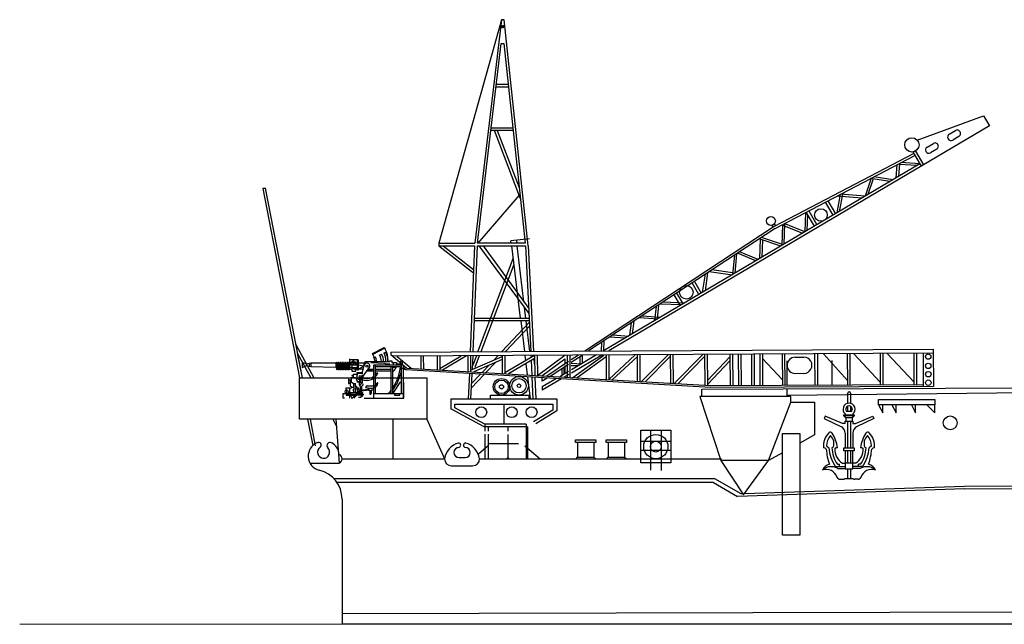
# Model space of a CAD drawing. Extents: x 11101 to 19851, y -12870 to -10052.
# Drawn here: x 13830 to 13934, y -11699 to -11635 of the extents above; entities that cross this region are included whole.
import ezdxf

# ---------------------------------------------------------------- set-up
doc = ezdxf.new("R2010")
doc.units = 0
doc.layers.add('1', color=7, linetype='CONTINUOUS')

# ---------------------------------------------------------------- blocks, each defined once
blk = doc.blocks.new('H_pa16_2')
at = {"layer": '1', "color": 7, "linetype": 'Continuous'}
for p, q in [((0.84, 6.9), (2.09, 7.55)), ((2.13, 7.47), (0.88, 6.82)), ((2.09, 7.55), (2.19, 7.36)), ((-1.55, 5.44), (-1.55, 6.37)), ((-0.66, 6.24), (-1.55, 6.24)), ((-0.73, 5.16), (-0.73, 6.24)), ((-0.66, 6.24), (-0.66, 5.16)), ((0.9, 6.79), (0.84, 6.9)), ((0.98, 6.51), (1.11, 6.58)), ((1.59, 6.74), (1.79, 6.84)), ((2.04, 6.97), (2.22, 7.07)), ((-6.16, 5.83), (-6.59, 5.98)), ((-6.59, 5.98), (-6.59, 5.45)), ((-6.59, 5.45), (-6.16, 5.6)), ((-6.16, 5.83), (-5.68, 5.92)), ((-6.16, 5.83), (-6.16, 5.6)), ((-5.68, 5.51), (-6.16, 5.6)), ((-5.84, 5.89), (-5.84, 5.54)), ((-5.68, 5.92), (-5.68, 5.51)), ((-5.68, 5.92), (-3.03, 5.92)), ((-3.03, 5.44), (-5.68, 5.51)), ((-2.94, 5.92), (-3.03, 5.92)), ((-3.03, 5.92), (-3.03, 5.44)), ((-3.03, 5.44), (-2.94, 5.44)), ((-2.94, 5.93), (-2.94, 5.27)), ((-2.85, 5.27), (-2.85, 5.93)), ((-2.85, 5.92), (-2.76, 5.92)), ((-2.85, 5.28), (-2.76, 5.28)), ((-2.76, 5.93), (-2.76, 5.27)), ((-2.67, 5.27), (-2.67, 5.93)), ((-2.67, 5.92), (-2.58, 5.92)), ((-2.67, 5.28), (-2.58, 5.28)), ((-2.58, 5.93), (-2.58, 5.27)), ((-2.49, 5.27), (-2.49, 5.93)), ((-2.49, 5.92), (-2.4, 5.92)), ((-2.49, 5.28), (-2.4, 5.28)), ((-2.4, 5.93), (-2.4, 5.27)), ((-2.31, 5.27), (-2.31, 5.93)), ((-2.31, 5.92), (-2.22, 5.92)), ((-2.31, 5.28), (-2.22, 5.28)), ((-2.22, 5.93), (-2.22, 5.27)), ((-2.13, 5.27), (-2.13, 5.93)), ((-2.13, 5.92), (-2.04, 5.92)), ((-2.13, 5.28), (-2.04, 5.28)), ((-2.04, 5.93), (-2.04, 5.27)), ((-1.95, 5.27), (-1.95, 5.93)), ((-1.95, 5.92), (-1.86, 5.92)), ((-1.95, 5.28), (-1.86, 5.28)), ((-1.86, 5.93), (-1.86, 5.27)), ((-1.77, 5.27), (-1.77, 5.93)), ((-1.77, 5.92), (-1.68, 5.92)), ((-1.77, 5.28), (-1.68, 5.28)), ((-1.68, 5.93), (-1.68, 5.27)), ((-1.59, 5.27), (-1.59, 5.93)), ((-1.59, 5.92), (0.08, 5.92)), ((-1.59, 5.44), (-0.73, 5.44)), ((-1.59, 5.28), (-1.32, 5.28)), ((-0.73, 5.67), (-1.55, 5.67)), ((-1.4, 5.67), (-1.4, 6.04)), ((-1.4, 6.04), (-0.94, 6.04)), ((-1.32, 5.67), (-1.32, 5.05)), ((-0.14, 5.28), (-1.03, 5.28)), ((-0.94, 6.04), (-0.94, 5.67)), ((-0.94, 5.82), (-0.73, 5.82)), ((-0.9, 5.05), (-0.9, 5.28)), ((-0.06, 5.58), (-0.66, 5.67)), ((-0.66, 5.28), (-0.06, 5.58)), ((-0.25, 4.89), (-0.04, 5.67)), ((-0.14, 4.53), (0.56, 5.51)), ((-0.06, 5.92), (-0.06, 5.58)), ((0.08, 5.84), (0.08, 6.09)), ((0.08, 6.09), (2.67, 6.09)), ((0.37, 5.25), (0.97, 5.25)), ((0.68, 5.96), (2.14, 5.9)), ((0.81, 5.12), (0.81, 5.25)), ((0.97, 5.71), (4.07, 5.71)), ((0.97, 2.21), (0.97, 5.71)), ((1.12, 5.71), (1.12, 2.68)), ((1.12, 5.56), (3.92, 5.56)), ((1.12, 5.25), (1.83, 5.25)), ((1.83, 5.25), (1.87, 5.28)), ((1.87, 5.28), (2.5, 5.28)), ((2.14, 5.9), (2.26, 5.82)), ((2.26, 5.82), (2.67, 5.82)), ((2.5, 6.09), (2.5, 6.16)), ((2.5, 5.28), (2.5, 5.25)), ((2.5, 5.25), (2.8, 5.25)), ((2.67, 6.09), (2.67, 6.13)), ((2.67, 6.13), (2.87, 6.13)), ((2.8, 2.68), (2.8, 5.56)), ((2.87, 6.13), (2.87, 5.96)), ((2.87, 5.96), (3.38, 5.96)), ((2.95, 5.56), (2.95, 2.68)), ((2.95, 5.49), (3.35, 5.49)), ((3.02, 5.96), (3.02, 5.71)), ((3.38, 5.56), (3.1, 5.05)), ((3.38, 5.96), (3.38, 5.71)), ((3.38, 5.82), (3.82, 5.82)), ((3.82, 5.71), (3.82, 6.16)), ((3.82, 6.16), (3.96, 6.16)), ((3.92, 2.68), (3.92, 5.71)), ((3.96, 6.16), (3.96, 5.71)), ((4.07, 5.71), (4.07, 2.21)), ((-1.65, 4.19), (-1.69, 4.19)), ((-1.69, 4.19), (-1.69, 3.74)), ((-1.65, 3.74), (-1.65, 4.19)), ((-1.05, 4.35), (-1.4, 4.35)), ((-1.4, 4.35), (-1.4, 3.92)), ((-1.19, 4.6), (-1.35, 4.6)), ((-1.35, 4.6), (-1.35, 4.56)), ((-1.35, 4.56), (-1.19, 4.56)), ((-1.32, 5.05), (-0.9, 5.05)), ((-0.77, 4.7), (-1.19, 4.7)), ((-1.19, 4.7), (-1.19, 4.35)), ((-0.25, 4.89), (-0.81, 4.89)), ((-0.81, 4.89), (-0.81, 4.85)), ((-0.81, 4.85), (-0.25, 4.85)), ((-0.66, 5.16), (-0.73, 5.16)), ((-0.53, 4.42), (-0.53, 3.9)), ((-0.41, 4.42), (-0.41, 3.9)), ((-0.26, 4.22), (-0.26, 3.77)), ((-0.25, 4.89), (-0.25, 4.78)), ((-0.2, 4.29), (-0.2, 4.68)), ((-0.2, 4.36), (-0.14, 4.45)), ((-0.14, 4.45), (-0.14, 4.53)), ((0.97, 5.05), (0.23, 5.05)), ((0.28, 5.12), (0.81, 5.12)), ((2.8, 5.05), (1.12, 5.05)), ((1.27, 4.86), (1.42, 4.86)), ((3.1, 5.05), (2.95, 5.05)), ((-1.56, 3.26), (-1.97, 3.26)), ((-1.97, 3.26), (-1.97, 3.05)), ((-1.69, 3.74), (-1.65, 3.74)), ((-1.65, 4.13), (-1.4, 4.13)), ((-1.65, 3.77), (-1.51, 3.77)), ((-1.56, 3.21), (-1.27, 3.37)), ((-1.56, 3.21), (-1.56, 3.26)), ((-1.56, 2.77), (-1.56, 3.21)), ((-1.51, 4.13), (-1.51, 3.77)), ((-1.51, 3.99), (-1.16, 3.75)), ((-1.51, 3.77), (-1.51, 3.51)), ((-1.51, 3.51), (-1.31, 3.37)), ((-1.31, 3.37), (-1.13, 3.37)), ((-1.16, 3.75), (-1.16, 3.37)), ((-1.16, 3.75), (-0.94, 3.75)), ((-1.16, 2.98), (-1.16, 3.16)), ((-1.16, 3.16), (-1.13, 3.16)), ((-1.13, 3.37), (-1.13, 3.16)), ((-1.02, 3.47), (-0.83, 3.47)), ((-0.86, 3.31), (-0.98, 3.24)), ((-0.98, 3.24), (-0.87, 3.18)), ((-0.98, 3.12), (-0.87, 3.18)), ((-0.98, 3.12), (-0.98, 2.77)), ((-0.94, 3.47), (-0.94, 3.75)), ((-0.83, 3.31), (-0.86, 3.31)), ((-0.83, 3.47), (-0.83, 3.31)), ((-0.81, 4.09), (-0.81, 4.11)), ((-0.81, 4.09), (-0.81, 4.05)), ((-0.59, 3.25), (-0.76, 3.25)), ((-0.76, 3.25), (-0.76, 2.77)), ((-0.69, 3.97), (-0.58, 3.97)), ((-0.58, 3.9), (-0.66, 3.9)), ((-0.59, 3.97), (-0.53, 3.97)), ((-0.59, 3.13), (-0.59, 3.25)), ((-0.55, 3.13), (-0.59, 3.13)), ((-0.58, 3.9), (-0.58, 3.56)), ((-0.58, 3.9), (-0.41, 3.9)), ((-0.49, 3.56), (-0.58, 3.56)), ((-0.55, 2.97), (-0.55, 3.13)), ((-0.51, 3.56), (-0.51, 3.45)), ((-0.51, 3.45), (-0.38, 3.36)), ((-0.33, 3.77), (-0.49, 3.56)), ((-0.38, 3.36), (-0.46, 3.28)), ((-0.46, 3.28), (-0.46, 3.07)), ((-0.41, 3.9), (-0.33, 3.77)), ((-0.4, 3.05), (0.5, 3.18)), ((-0.18, 3.56), (-0.38, 3.36)), ((-0.26, 3.77), (-0.33, 3.77)), ((-0.33, 3.41), (-0.33, 3.06)), ((-0.18, 3.71), (-0.18, 3.56)), ((0.14, 3.33), (0.14, 3.37)), ((0.29, 3.52), (0.97, 3.52)), ((0.5, 3.25), (0.77, 3.25)), ((0.5, 2.99), (0.5, 3.25)), ((0.77, 3.25), (0.77, 2.99)), ((3.73, 3.87), (3.07, 2.84)), ((3.92, 3.87), (3.73, 3.87)), ((4.16, 3.87), (4.07, 3.87)), ((4.16, 2.21), (4.16, 3.87)), ((-1.89, 2.66), (-2.29, 2.66)), ((-2.29, 2.66), (-2.29, 2.24)), ((-2.29, 2.24), (-2.1, 2.24)), ((-1.97, 3.05), (-1.89, 3.05)), ((-1.67, 2.56), (-1.93, 2.56)), ((-1.93, 2.56), (-1.93, 2.5)), ((-1.93, 2.5), (-1.63, 2.5)), ((-1.66, 2.61), (-1.75, 2.61)), ((-1.7, 2.86), (-1.7, 2.77)), ((-1.7, 2.77), (-1.56, 2.77)), ((-1.7, 2.66), (-1.66, 2.66)), ((-1.66, 2.66), (-1.66, 2.61)), ((-1.56, 2.53), (-1.63, 2.5)), ((-1.49, 2.49), (-1.6, 2.44)), ((-0.74, 2.77), (-1.56, 2.77)), ((-1.56, 2.61), (-1.56, 2.53)), ((-1.56, 2.61), (-0.89, 2.61)), ((-1.56, 2.53), (-0.97, 2.53)), ((-1.49, 2.49), (-1.56, 2.53)), ((-1.49, 2.77), (-1.49, 2.61)), ((-1.49, 2.49), (-1.32, 2.16)), ((-0.55, 2.97), (-1.32, 2.16)), ((-1.13, 2.98), (-1.16, 2.98)), ((-1.13, 2.77), (-1.13, 2.98)), ((-1.13, 2.19), (-0.47, 2.89)), ((-0.13, 2.53), (-0.81, 2.53)), ((-0.73, 2.61), (-0.13, 2.61)), ((-0.37, 2.28), (-0.62, 2.28)), ((-0.55, 2.98), (-0.59, 2.98)), ((-0.59, 2.98), (-0.59, 2.92)), ((-0.58, 2.77), (-0.21, 2.77)), ((-0.21, 2.77), (-0.41, 2.91)), ((0.5, 3.06), (-0.38, 2.93)), ((-0.26, 2.38), (-0.37, 2.38)), ((-0.37, 2.38), (-0.37, 2.28)), ((-0.26, 2.53), (-0.26, 2.38)), ((-0.21, 2.77), (-0.21, 2.61)), ((-0.13, 2.61), (-0.13, 2.53)), ((-0.02, 2.21), (4.16, 2.21)), ((0.77, 2.99), (0.5, 2.99)), ((0.56, 2.99), (0.56, 2.67)), ((0.71, 2.99), (0.71, 2.69)), ((0.97, 2.68), (4.07, 2.68)), ((3.07, 2.84), (3.07, 2.68)), ((3.17, 2.68), (3.17, 2.51)), ((3.17, 2.51), (3.73, 2.51)), ((3.73, 2.51), (3.73, 2.68))]:
    blk.add_line(p, q, dxfattribs=at)
at = {"layer": '1', "color": 7, "linetype": 'Continuous', "lineweight": 9}
blk.add_line((-1.6, 2.44), (-1.6, 2.19), dxfattribs=at)
at = {"layer": '1', "color": 7, "linetype": 'Continuous'}
for centre, radius in [((0.26, 5.59), 0.105), ((-0.47, 4.5), 0.105), ((-0.46, 2.98), 0.0918)]:
    blk.add_circle(centre, radius, dxfattribs=at)
for centre, radius, start, end in [((-0.08, 6.14), 2.58, 0.5191, 28.3079), ((-1.28, 6.17), 0.087, 300.3808, 59.6192), ((-1.19, 6.17), 0.087, 300.3808, 59.6192), ((-0.88, 5.67), 2.1, 24.531, 32.4435), ((0.17, 6.01), 0.947, 4.9131, 32.2797), ((0.47, 6.11), 0.794, 358.6093, 35.8637), ((0.35, 6), 1.45, 3.7257, 30.9075), ((0.84, 6.15), 1.17, 357.0794, 36.2541), ((0.68, 6.18), 1.57, 356.7711, 30.3203), ((0.66, 6.17), 1.81, 357.6669, 29.9933), ((-2.9, 5.93), 0.045, 0, 180), ((-2.9, 5.27), 0.045, 180, 0), ((-2.72, 5.93), 0.045, 0, 180), ((-2.72, 5.27), 0.045, 180, 0), ((-2.54, 5.93), 0.045, 0, 180), ((-2.54, 5.27), 0.045, 180, 0), ((-2.36, 5.93), 0.045, 0, 180), ((-2.36, 5.27), 0.045, 180, 0), ((-2.18, 5.93), 0.045, 0, 180), ((-2.18, 5.27), 0.045, 180, 0), ((-2, 5.93), 0.045, 0, 180), ((-2, 5.27), 0.045, 180, 0), ((-1.82, 5.93), 0.045, 0, 180), ((-1.82, 5.27), 0.045, 180, 0), ((-1.64, 5.93), 0.045, 0, 180), ((-1.64, 5.27), 0.045, 180, 0), ((-1.03, 5.63), 0.351, 213.9335, 270), ((-1.55, 5.88), 0.376, 325.8959, 34.1041), ((-1.46, 5.88), 0.376, 325.8959, 34.1041), ((0.26, 5.59), 0.309, 346.4738, 167.7286), ((-1.03, 5.99), 4.84, 325.4207, 354.9108), ((-1.33, 6.18), 5.34, 323.3148, 349.3537), ((-1.05, 4.11), 0.24, 0, 90), ((-0.47, 4.5), 0.352, 51.4768, 321.971), ((0.24, 5.34), 1.27, 246.5968, 338.1126), ((0.26, 5.42), 1.15, 246.278, 308.0372), ((0.26, 5.42), 1.15, 318.2635, 330.9963), ((-1.51, 3.84), 0.0438, 266.7021, 93.2979), ((-1.2, 3.65), 0.111, 289.7547, 70.2453), ((-0.69, 4.09), 0.12, 180, 270), ((-0.66, 4.05), 0.15, 180, 270), ((0.29, 3.37), 0.15, 90, 180), ((0.63, 4.94), 1.68, 253.113, 285.1591), ((0.98, 3.89), 0.368, 268.4404, 340.7659), ((0.94, 3.77), 0.471, 285.7366, 0), ((1.37, 3.77), 0.0432, 353.7689, 180), ((-1.88, 2.69), 0.0939, 22.2866, 125.2133), ((-1.92, 2.32), 0.343, 20.8685, 90), ((-1.89, 2.86), 0.19, 0, 91.0418), ((-1.7, 2.77), 0.106, 202.2861, 270), ((0.63, 2.69), 0.075, 180, 0), ((-1.03, 5.99), 4.84, 316.9234, 322.4048), ((-1.33, 6.18), 5.34, 318.9671, 320.6981)]:
    blk.add_arc(centre, radius, start, end, dxfattribs=at)
blk.add_ellipse((-1.97, 2.88), major_axis=(0, -0.164), ratio=0.335859, dxfattribs=at)

msp = doc.modelspace()

# ---------------------------------------------------------------- linework, layer by layer
at = {"layer": '1', "color": 7, "linetype": 'Continuous'}
for p, q in [((13880.83, -11634.99), (13874.22, -11658.59)), ((13880.83, -11634.99), (13878.02, -11658.59)), ((13881.12, -11634.99), (13880.83, -11634.99)), ((13880.9, -11635.6), (13881.04, -11635.6)), ((13880.92, -11635.85), (13880.9, -11635.6)), ((13881.02, -11635.85), (13880.92, -11635.85)), ((13881.04, -11635.6), (13881.02, -11635.85)), ((13883.66, -11658.88), (13881.12, -11634.99)), ((13878.31, -11658.59), (13880.82, -11637.49)), ((13880.82, -11637.49), (13881.1, -11637.49)), ((13881.1, -11637.49), (13883.35, -11658.59)), ((13881.59, -11642.1), (13880.27, -11642.1)), ((13880.3, -11641.81), (13881.56, -11641.81)), ((13924.72, -11647.7), (13931.71, -11645.13)), ((13931.71, -11645.13), (13932.34, -11646.2)), ((13879.76, -11646.41), (13882.05, -11646.41)), ((13932.34, -11646.2), (13892.19, -11669.95)), ((13882.08, -11646.69), (13879.72, -11646.69)), ((13882.85, -11653.9), (13880.09, -11646.69)), ((13880.4, -11646.69), (13882.69, -11652.71)), ((13928.11, -11647.08), (13928.77, -11646.7)), ((13929.13, -11647.31), (13928.47, -11647.7)), ((13925.77, -11648.44), (13926.43, -11648.05)), ((13924.37, -11649.13), (13909.62, -11656.84)), ((13909.73, -11657.03), (13924.48, -11649.32)), ((13924.27, -11648.95), (13925.15, -11650.45)), ((13924.54, -11648.86), (13925.4, -11650.31)), ((13926.79, -11648.67), (13926.13, -11649.05)), ((13925.01, -11650.21), (13891.62, -11669.96)), ((13922.51, -11651.68), (13922.62, -11650.29)), ((13922.84, -11650.17), (13922.74, -11651.55)), ((13924.68, -11650.4), (13922.83, -11650.29)), ((13925.01, -11650.21), (13923.01, -11650.09)), ((13922.15, -11651.9), (13920.14, -11651.6)), ((13919.87, -11651.73), (13919.22, -11653.63)), ((13920.07, -11651.81), (13919.51, -11653.46)), ((13921.86, -11652.07), (13919.8, -11651.77)), ((13855.66, -11652.83), (13855.94, -11652.78)), ((13855.94, -11652.78), (13855.66, -11652.83)), ((13855.66, -11652.83), (13859.53, -11672.82)), ((13859.82, -11672.82), (13855.94, -11652.78)), ((13882.7, -11653.52), (13878.34, -11658.59)), ((13916.26, -11655.38), (13916.62, -11653.41)), ((13916.29, -11653.6), (13918.89, -11653.82)), ((13916.88, -11653.29), (13916.5, -11655.24)), ((13919.21, -11653.64), (13916.62, -11653.41)), ((13915.85, -11655.62), (13915.04, -11654.25)), ((13915.29, -11654.12), (13916.1, -11655.48)), ((13912.95, -11655.34), (13912.86, -11657.39)), ((13913.89, -11656.79), (13913.01, -11655.31)), ((13913.16, -11655.55), (13913.09, -11657.26)), ((13913.27, -11655.18), (13914.13, -11656.64)), ((13909.38, -11656.71), (13909.51, -11656.92)), ((13909.63, -11656.56), (13909.75, -11656.77)), ((13910.43, -11656.66), (13912.62, -11657.53)), ((13910.5, -11656.62), (13910.44, -11658.83)), ((13910.72, -11656.51), (13910.66, -11658.7)), ((13912.86, -11657.39), (13910.68, -11656.53)), ((13909.62, -11656.84), (13889.63, -11669.98)), ((13909.73, -11657.03), (13890.03, -11669.97)), ((13874.22, -11658.59), (13878.02, -11658.59)), ((13874.22, -11658.59), (13874.22, -11658.88)), ((13874.22, -11658.88), (13877.98, -11658.88)), ((13874.22, -11658.88), (13877.87, -11661.72)), ((13874.68, -11658.88), (13877.89, -11661.37)), ((13877.98, -11658.88), (13877.54, -11670.06)), ((13878.29, -11658.88), (13877.83, -11670.06)), ((13878.29, -11658.88), (13883.38, -11658.88)), ((13883.35, -11658.59), (13878.31, -11658.59)), ((13878.44, -11658.88), (13883.73, -11666.03)), ((13878.91, -11658.88), (13883.71, -11665.5)), ((13883.79, -11658.13), (13881.84, -11658.36)), ((13881.87, -11658.59), (13881.84, -11658.36)), ((13881.91, -11658.88), (13882.83, -11666.52)), ((13882.41, -11658.29), (13882.45, -11658.59)), ((13883.2, -11664.8), (13882.48, -11658.88)), ((13883.38, -11658.88), (13883.93, -11670.02)), ((13883.66, -11658.88), (13884.22, -11670.02)), ((13910.32, -11658.9), (13908.05, -11658.13)), ((13908.1, -11660.21), (13908.19, -11658.17)), ((13910.4, -11658.7), (13908.28, -11657.98)), ((13908.4, -11658.25), (13908.32, -11660.08)), ((13905.43, -11659.86), (13905.21, -11661.92)), ((13905.65, -11659.71), (13905.47, -11661.76)), ((13907.7, -11660.45), (13905.76, -11659.64)), ((13907.93, -11660.31), (13905.97, -11659.5)), ((13878.36, -11670.05), (13882.07, -11660.22)), ((13882.14, -11660.83), (13878.66, -11670.05)), ((13902.07, -11663.77), (13902.36, -11661.87)), ((13902.6, -11661.72), (13902.34, -11663.62)), ((13902.77, -11661.6), (13905.24, -11661.92)), ((13905.23, -11661.71), (13903.05, -11661.42)), ((13901.68, -11664.01), (13900.96, -11662.79)), ((13901.2, -11662.64), (13901.92, -11663.86)), ((13899.74, -11665.16), (13899.07, -11664.03)), ((13899.31, -11663.88), (13899.9, -11664.87)), ((13897.42, -11665.12), (13897.26, -11666.62)), ((13897.61, -11664.99), (13899.86, -11665.08)), ((13897.92, -11664.79), (13900.2, -11664.88)), ((13883.41, -11666.52), (13883.27, -11665.41)), ((13897.03, -11666.76), (13897.19, -11665.27)), ((13883.77, -11666.81), (13877.96, -11666.81)), ((13877.98, -11666.52), (13883.76, -11666.52)), ((13883.78, -11666.98), (13880.89, -11670.04)), ((13882.87, -11666.81), (13883.26, -11670.03)), ((13883.83, -11670.02), (13883.44, -11666.81)), ((13894.38, -11668.32), (13894.57, -11666.99)), ((13894.81, -11666.83), (13894.62, -11668.18)), ((13895.4, -11666.44), (13897.34, -11666.57)), ((13895.69, -11666.25), (13897.6, -11666.42)), ((13881.28, -11670.04), (13883.8, -11667.37)), ((13891.4, -11669.07), (13891.36, -11669.96)), ((13891.63, -11668.92), (13891.62, -11669.96)), ((13892.26, -11668.47), (13893.92, -11668.59)), ((13892.61, -11668.28), (13894.27, -11668.41)), ((13859.14, -11669.3), (13861.02, -11672.82)), ((13859.32, -11670.25), (13860.7, -11672.82)), ((13859.82, -11672.82), (13859.32, -11670.25)), ((13869.15, -11670.1), (13926.41, -11669.8)), ((13869.15, -11670.1), (13869.15, -11670.36)), ((13926.41, -11670.22), (13869.36, -11670.53)), ((13907.23, -11670.33), (13907.25, -11673.61)), ((13907.52, -11670.33), (13907.53, -11673.61)), ((13908.1, -11670.32), (13908.12, -11673.6)), ((13908.39, -11670.32), (13908.41, -11673.6)), ((13910.47, -11670.31), (13910.49, -11673.59)), ((13910.78, -11673.59), (13910.76, -11670.31)), ((13913.9, -11670.29), (13913.92, -11673.57)), ((13914.19, -11670.29), (13914.21, -11673.57)), ((13914.85, -11670.29), (13917.35, -11673.1)), ((13917.33, -11670.27), (13917.35, -11673.55)), ((13917.62, -11670.27), (13917.63, -11673.55)), ((13918.05, -11670.27), (13920.82, -11673.27)), ((13920.81, -11670.25), (13920.82, -11673.54)), ((13921.09, -11670.25), (13921.11, -11673.53)), ((13921.54, -11670.25), (13924.38, -11673.22)), ((13924.36, -11670.23), (13924.38, -11673.52)), ((13924.65, -11670.23), (13924.66, -11673.51)), ((13925.35, -11670.23), (13925.37, -11673.73)), ((13926.41, -11669.8), (13926.43, -11673.72)), ((13869.15, -11670.36), (13870.82, -11671.77)), ((13869.8, -11670.53), (13871.29, -11671.79)), ((13872.34, -11670.51), (13872.34, -11671.85)), ((13872.63, -11671.87), (13872.62, -11670.51)), ((13874.05, -11670.51), (13874.06, -11671.95)), ((13874.34, -11671.81), (13876.59, -11670.49)), ((13874.34, -11670.5), (13874.34, -11671.97)), ((13877.16, -11670.49), (13874.6, -11671.99)), ((13877.29, -11670.49), (13877.3, -11672.15)), ((13877.57, -11670.49), (13877.58, -11672.17)), ((13877.58, -11672.02), (13880.91, -11670.56)), ((13877.81, -11670.49), (13877.75, -11671.94)), ((13878.19, -11670.48), (13877.82, -11671.47)), ((13880.91, -11670.87), (13877.92, -11672.18)), ((13878.5, -11670.48), (13878.03, -11671.73)), ((13879.19, -11672.25), (13880.2, -11671.18)), ((13880.48, -11670.47), (13880.03, -11670.94)), ((13880.91, -11670.47), (13880.92, -11672.35)), ((13881.19, -11670.47), (13881.2, -11672.37)), ((13884.34, -11670.45), (13881.2, -11672.28)), ((13884.34, -11670.78), (13881.58, -11672.39)), ((13883.31, -11670.46), (13883.38, -11671.01)), ((13883.42, -11671.32), (13883.56, -11672.51)), ((13883.95, -11670.45), (13883.96, -11670.67)), ((13883.98, -11670.99), (13884.06, -11672.54)), ((13884.26, -11670.83), (13884.28, -11671.33)), ((13884.34, -11670.45), (13884.35, -11672.55)), ((13884.62, -11670.45), (13884.63, -11672.57)), ((13884.65, -11672.57), (13887.53, -11670.43)), ((13885.09, -11672.6), (13887.54, -11670.79)), ((13887.92, -11671.1), (13885.61, -11672.62)), ((13885.98, -11672.64), (13887.92, -11671.36)), ((13887.54, -11670.79), (13887.54, -11671.26)), ((13887.76, -11670.43), (13887.78, -11672.75)), ((13888.05, -11670.43), (13888.06, -11672.77)), ((13888.97, -11670.41), (13888.21, -11670.92)), ((13888.21, -11671.17), (13889.37, -11670.41)), ((13888.21, -11671.28), (13889.31, -11671.32)), ((13890.88, -11670.39), (13888.22, -11671.97)), ((13888.22, -11672.3), (13891.45, -11670.39)), ((13888.37, -11672.79), (13891.64, -11670.41)), ((13891.88, -11670.59), (13888.82, -11672.81)), ((13889.16, -11671.41), (13889.15, -11670.55)), ((13889.37, -11670.41), (13889.37, -11671.29)), ((13891.88, -11670.41), (13891.9, -11672.98)), ((13892.17, -11670.41), (13892.18, -11673)), ((13894.95, -11670.39), (13892.18, -11673)), ((13892.54, -11673.03), (13895.16, -11670.59)), ((13895.16, -11670.39), (13895.17, -11673.18)), ((13895.44, -11670.39), (13895.46, -11673.2)), ((13895.63, -11673.21), (13898.45, -11670.37)), ((13898.65, -11670.57), (13896.01, -11673.23)), ((13898.65, -11670.37), (13898.67, -11673.38)), ((13898.94, -11670.37), (13898.95, -11673.4)), ((13899.07, -11673.41), (13902.08, -11670.35)), ((13902.28, -11670.56), (13899.45, -11673.43)), ((13902.28, -11670.35), (13902.3, -11673.6)), ((13902.57, -11670.35), (13902.58, -11673.61)), ((13904.96, -11670.61), (13902.58, -11673.09)), ((13904.96, -11671.02), (13902.58, -11673.5)), ((13904.96, -11670.34), (13904.97, -11673.62)), ((13905.24, -11670.34), (13905.26, -11673.62)), ((13905.83, -11670.33), (13905.85, -11673.62)), ((13906.11, -11670.33), (13906.13, -11673.61)), ((13908.39, -11670.78), (13910.49, -11673.03)), ((13911.01, -11673.59), (13910.99, -11671.02)), ((13911.84, -11670.64), (13912.76, -11670.64)), ((13915.72, -11670.99), (13915.73, -11673.56)), ((13870.29, -11671.74), (13902.91, -11673.63)), ((13870.29, -11671.74), (13870.78, -11671.98)), ((13902.91, -11673.85), (13870.78, -11671.98)), ((13877.45, -11672.37), (13877.34, -11675.04)), ((13877.62, -11675.04), (13877.73, -11672.38)), ((13879.53, -11671.47), (13878.82, -11672.23)), ((13887.93, -11672.14), (13886.99, -11672.69)), ((13887.2, -11671.83), (13887.2, -11672.57)), ((13887.41, -11671.69), (13887.42, -11672.44)), ((13887.54, -11671.52), (13887.54, -11672.28)), ((13888.21, -11671.5), (13888.97, -11671.52)), ((13911.85, -11672.34), (13912.77, -11672.33)), ((13859.53, -11672.82), (13872.95, -11672.82)), ((13859.53, -11677.16), (13859.53, -11672.82)), ((13872.95, -11672.82), (13872.95, -11677.16)), ((13877.67, -11673.86), (13879, -11672.46)), ((13878.62, -11672.43), (13877.69, -11673.42)), ((13883.59, -11672.72), (13883.87, -11675.04)), ((13884.18, -11675.04), (13884.07, -11672.75)), ((13884.36, -11672.77), (13884.47, -11675.04)), ((13885.15, -11673.18), (13885.15, -11672.81)), ((13885.67, -11672.84), (13885.15, -11673.18)), ((13886.66, -11672.89), (13885.15, -11673.78)), ((13887.18, -11672.92), (13885.15, -11674.11)), ((13887.94, -11672.47), (13887.51, -11672.72)), ((13885.15, -11673.78), (13885.15, -11674.11)), ((13901.98, -11674.01), (13941.25, -11673.83)), ((13901.98, -11674.79), (13901.98, -11674.01)), ((13902.91, -11673.63), (13925.36, -11673.51)), ((13926.43, -11673.72), (13902.91, -11673.85)), ((13910.95, -11674.01), (13910.95, -11674.79)), ((13910.95, -11674.64), (13941.25, -11674.31)), ((13917.38, -11674.43), (13917.38, -11675.51)), ((13917.67, -11674.43), (13917.67, -11675.51)), ((13875.48, -11675.04), (13886.69, -11675.04)), ((13875.48, -11675.04), (13875.48, -11676.07)), ((13879.69, -11675.04), (13879.69, -11674.63)), ((13879.69, -11674.63), (13883.72, -11674.63)), ((13883.72, -11674.63), (13883.72, -11674.96)), ((13886.69, -11675.04), (13886.69, -11676.31)), ((13901.77, -11674.79), (13904.01, -11681.54)), ((13911.37, -11674.79), (13901.77, -11674.79)), ((13909.03, -11681.54), (13911.37, -11675.37)), ((13911.37, -11675.37), (13911.37, -11674.79)), ((13911.37, -11675.37), (13913.89, -11675.37)), ((13913.89, -11675.37), (13913.89, -11678.83)), ((13920.63, -11675.09), (13926.59, -11675.09)), ((13920.63, -11675.68), (13920.63, -11675.09)), ((13926.59, -11675.09), (13926.59, -11675.68)), ((13879, -11678), (13875.48, -11676.07)), ((13875.91, -11675.61), (13886.26, -11675.61)), ((13875.91, -11675.97), (13875.91, -11675.61)), ((13879.07, -11677.71), (13875.91, -11675.97)), ((13881.09, -11675.61), (13881.09, -11677.71)), ((13886.26, -11676.23), (13884.22, -11677.47)), ((13886.69, -11676.31), (13884.45, -11677.66)), ((13886.26, -11675.61), (13886.26, -11676.23)), ((13917.23, -11676.32), (13917.82, -11676.32)), ((13917.38, -11675.81), (13917.38, -11676.32)), ((13917.67, -11675.81), (13917.67, -11676.32)), ((13926.59, -11675.68), (13920.63, -11675.68)), ((13920.63, -11675.68), (13921.11, -11676.51)), ((13921.11, -11676.51), (13921.11, -11675.68)), ((13922.06, -11675.68), (13922.49, -11676.51)), ((13922.49, -11676.51), (13922.49, -11675.68)), ((13924.11, -11675.68), (13924.53, -11676.51)), ((13924.53, -11676.51), (13924.53, -11675.68)), ((13925.73, -11675.68), (13926.59, -11676.51)), ((13926.59, -11676.51), (13926.59, -11675.68)), ((13872.95, -11677.16), (13859.53, -11677.16)), ((13860.37, -11677.16), (13860.91, -11679.97)), ((13860.66, -11677.16), (13861.17, -11680.01)), ((13863.02, -11677.16), (13863.4, -11677.88)), ((13869.41, -11677.16), (13863.34, -11677.16)), ((13863.34, -11677.16), (13863.72, -11681.83)), ((13869.41, -11681.37), (13869.41, -11677.16)), ((13872.95, -11677.16), (13874.82, -11681.37)), ((13915.01, -11676.87), (13914.91, -11677.12)), ((13914.91, -11677.12), (13916.72, -11677.99)), ((13916.84, -11677.63), (13915.01, -11676.87)), ((13916.98, -11676.71), (13918.07, -11676.71)), ((13916.98, -11676.83), (13916.98, -11676.71)), ((13918.07, -11676.83), (13916.98, -11676.83)), ((13916.98, -11676.83), (13917.2, -11677.01)), ((13917.12, -11676.59), (13917.12, -11676.71)), ((13917.12, -11677.63), (13917.12, -11677.39)), ((13917.12, -11677.39), (13917.93, -11677.39)), ((13917.2, -11677.01), (13917.86, -11677.01)), ((13917.2, -11677.01), (13917.2, -11677.39)), ((13917.38, -11677.39), (13917.38, -11680.2)), ((13917.67, -11677.39), (13917.67, -11680.2)), ((13917.86, -11677.01), (13918.07, -11676.83)), ((13917.86, -11677.01), (13917.86, -11677.39)), ((13917.93, -11676.59), (13917.93, -11676.71)), ((13917.93, -11677.39), (13917.93, -11677.63)), ((13918.07, -11676.71), (13918.07, -11676.83)), ((13918.21, -11677.63), (13920.04, -11676.87)), ((13920.15, -11677.12), (13918.33, -11677.99)), ((13920.04, -11676.87), (13920.15, -11677.12)), ((13883.59, -11678), (13879, -11678)), ((13883.44, -11677.71), (13879.07, -11677.71)), ((13879.07, -11677.71), (13879.07, -11678.45)), ((13879.45, -11678), (13879.45, -11678.45)), ((13881.52, -11678), (13881.52, -11678.45)), ((13883.44, -11677.71), (13883.44, -11681.37)), ((13883.59, -11678), (13883.59, -11681.37)), ((13895.55, -11678.34), (13898.71, -11678.34)), ((13895.55, -11681.79), (13895.55, -11678.34)), ((13896.56, -11678.34), (13896.56, -11682.58)), ((13897.7, -11678.34), (13897.7, -11682.6)), ((13898.71, -11678.34), (13898.71, -11681.79)), ((13917.12, -11677.63), (13916.84, -11677.63)), ((13917.12, -11678.64), (13917.12, -11680.2)), ((13917.93, -11677.63), (13918.21, -11677.63)), ((13917.93, -11678.64), (13917.93, -11680.2)), ((13879.07, -11678.77), (13879.07, -11681.37)), ((13879.45, -11678.77), (13879.45, -11681.37)), ((13881.52, -11678.78), (13881.52, -11681.37)), ((13888.66, -11679.36), (13890.8, -11679.36)), ((13888.66, -11679.64), (13888.66, -11679.36)), ((13890.8, -11679.64), (13888.66, -11679.64)), ((13888.87, -11679.64), (13888.87, -11681.2)), ((13890.59, -11679.64), (13890.59, -11681.2)), ((13890.8, -11679.36), (13890.8, -11679.64)), ((13891.9, -11679.36), (13894.04, -11679.36)), ((13891.9, -11679.64), (13891.9, -11679.36)), ((13894.04, -11679.64), (13891.9, -11679.64)), ((13892.11, -11679.64), (13892.11, -11681.2)), ((13893.83, -11679.64), (13893.83, -11681.2)), ((13894.04, -11679.36), (13894.04, -11679.64)), ((13895.55, -11679.49), (13898.71, -11679.49)), ((13910.49, -11678.7), (13912.33, -11678.7)), ((13910.49, -11689.42), (13910.49, -11678.7)), ((13912.33, -11678.7), (13912.33, -11689.42)), ((13913.89, -11678.83), (13912.33, -11679.7)), ((13879.45, -11680), (13878.4, -11680.88)), ((13879.45, -11679.74), (13882.62, -11679.74)), ((13883.3, -11680), (13884.92, -11681.37)), ((13895.55, -11680.44), (13898.71, -11680.44)), ((13915.16, -11680), (13915.38, -11680.2)), ((13915.86, -11680.14), (13915.72, -11680.2)), ((13916.98, -11680.2), (13918.07, -11680.2)), ((13916.98, -11680.52), (13916.98, -11680.2)), ((13918.07, -11680.52), (13916.98, -11680.52)), ((13917.12, -11680.52), (13917.12, -11681.81)), ((13917.38, -11680.52), (13917.38, -11681.81)), ((13917.67, -11680.52), (13917.67, -11681.81)), ((13917.93, -11681.81), (13917.93, -11680.52)), ((13918.07, -11680.2), (13918.07, -11680.52)), ((13919.19, -11680.14), (13919.33, -11680.2)), ((13919.9, -11680), (13919.67, -11680.2)), ((13864, -11681.37), (13874.82, -11681.37)), ((13876.36, -11681.24), (13877, -11681.24)), ((13878.54, -11681.37), (13904.05, -11681.37)), ((13881.37, -11681.37), (13881.52, -11681.22)), ((13881.52, -11681.22), (13881.66, -11681.37)), ((13888.73, -11681.37), (13888.87, -11681.2)), ((13888.87, -11681.2), (13890.59, -11681.2)), ((13890.59, -11681.2), (13890.8, -11681.37)), ((13891.97, -11681.37), (13892.11, -11681.2)), ((13892.11, -11681.2), (13893.83, -11681.2)), ((13893.83, -11681.2), (13894.04, -11681.37)), ((13904.01, -11681.54), (13906.38, -11685.16)), ((13909.03, -11681.54), (13904.01, -11681.54)), ((13906.38, -11685.16), (13909.03, -11681.54)), ((13910.49, -11680.72), (13909.03, -11681.54)), ((13860.64, -11681.83), (13863.72, -11681.83)), ((13875.57, -11682.1), (13877.79, -11682.1)), ((13898.71, -11681.79), (13895.55, -11681.79)), ((13915.98, -11682.19), (13917.12, -11682.19)), ((13916.3, -11681.92), (13916.52, -11681.92)), ((13916.3, -11682.37), (13917.12, -11682.37)), ((13916.52, -11682.19), (13916.52, -11681.92)), ((13916.84, -11681.82), (13917.12, -11681.82)), ((13917.93, -11681.81), (13917.12, -11681.81)), ((13917.12, -11681.81), (13917.12, -11682.42)), ((13917.12, -11682.42), (13917.93, -11682.42)), ((13917.38, -11682.42), (13917.38, -11683.45)), ((13917.67, -11682.42), (13917.67, -11683.45)), ((13917.93, -11682.42), (13917.93, -11681.81)), ((13918.21, -11681.82), (13917.93, -11681.82)), ((13919.07, -11682.19), (13917.93, -11682.19)), ((13918.75, -11682.37), (13917.93, -11682.37)), ((13918.75, -11681.92), (13918.53, -11681.92)), ((13918.53, -11682.19), (13918.53, -11681.92)), ((13863.15, -11683.45), (13903.34, -11683.45)), ((13903.34, -11683.45), (13906.11, -11685.04)), ((13916.54, -11683.52), (13916.91, -11683.52)), ((13917.1, -11683.45), (13917.93, -11683.45)), ((13918.51, -11683.52), (13918.14, -11683.52)), ((13903.22, -11683.88), (13863.49, -11683.88)), ((13903.22, -11683.88), (13905.77, -11685.33)), ((13929.74, -11684.54), (13905.77, -11685.33)), ((13906.48, -11685.03), (13929.73, -11684.26)), ((13929.73, -11684.26), (13962.72, -11683.97)), ((13929.74, -11684.54), (13962.64, -11684.26)), ((13864.01, -11685.62), (13864.01, -11698.84)), ((13906.11, -11685.04), (13906.29, -11685.03)), ((13912.33, -11689.42), (13910.49, -11689.42)), ((13864.01, -11697.69), (14118.76, -11697.08)), ((14596.85, -11698.84), (13864.01, -11698.84))]:
    msp.add_line(p, q, dxfattribs=at)
at = {"layer": '1', "color": 7, "linetype": 'Continuous', "lineweight": 9}
msp.add_line((13829.98, -11698.84), (14636.85, -11698.84), dxfattribs=at)
at = {"layer": '1', "color": 7, "linetype": 'Continuous'}
for centre, radius in [((13924.16, -11648.21), 0.757), ((13909.28, -11656.25), 0.47), ((13914.56, -11655.62), 0.661), ((13900.36, -11663.78), 0.714), ((13925.89, -11670.57), 0.286), ((13925.89, -11671.55), 0.286), ((13925.9, -11672.43), 0.286), ((13880.84, -11673.76), 0.87), ((13880.84, -11673.76), 0.717), ((13882.69, -11673.65), 0.986), ((13882.69, -11673.65), 0.759), ((13925.9, -11673.32), 0.286), ((13880.84, -11673.76), 0.22), ((13882.69, -11673.65), 0.189), ((13878.71, -11676.44), 0.571), ((13881.93, -11676.44), 0.571), ((13884.02, -11676.44), 0.571), ((13928.21, -11677.57), 0.728), ((13897.13, -11680.07), 1.28), ((13897.13, -11680.07), 0.575)]:
    msp.add_circle(centre, radius, dxfattribs=at)
for centre, radius, start, end in [((13928.29, -11647.39), 0.357, 120.1298, 300.1298), ((13928.95, -11647.01), 0.357, 300.1298, 120.1298), ((13925.95, -11648.74), 0.357, 120.1298, 300.1298), ((13926.61, -11648.36), 0.357, 300.1298, 120.1298), ((13911.84, -11671.49), 0.849, 90.3083, 270.3083), ((13912.77, -11671.49), 0.849, 270.3083, 90.3083), ((13917.53, -11674.43), 0.143, 0, 180), ((13917.53, -11676.13), 0.637, 309.0705, 230.9295), ((13917.53, -11676.13), 0.351, 327.159, 212.841), ((13916.74, -11679.99), 1.92, 134.976, 186.0802), ((13915.57, -11678.76), 0.221, 31.7596, 145.7456), ((13912.51, -11680.65), 3.82, 6.8561, 31.7596), ((13916.41, -11678.64), 0.714, 0, 64.2462), ((13918.64, -11678.64), 0.714, 115.7538, 180), ((13922.54, -11680.65), 3.82, 148.2404, 173.1439), ((13919.48, -11678.76), 0.221, 34.2544, 148.2404), ((13918.31, -11679.99), 1.92, 353.9198, 45.024), ((13861.97, -11681.08), 1.53, 110.5226, 256.3753), ((13861.54, -11679.91), 0.284, 305.3998, 125.1039), ((13862.75, -11679.97), 0.337, 61.2632, 225.2663), ((13862.18, -11681.01), 1.53, 4.2552, 61.2632), ((13916.77, -11680), 1.62, 137.481, 180), ((13914.85, -11679.73), 1.09, 337.5578, 48.3222), ((13920.2, -11679.73), 1.09, 131.6778, 202.4422), ((13918.28, -11680), 1.62, 0, 42.519), ((13862.07, -11680.66), 0.637, 125.3998, 45.2663), ((13876.86, -11681.68), 2.06, 105.7387, 170.9549), ((13876.36, -11680.7), 0.54, 90, 270), ((13876.3, -11679.93), 0.237, 278.3473, 90), ((13877.06, -11679.93), 0.237, 90, 255.0946), ((13877, -11680.7), 0.54, 270, 90), ((13876.5, -11681.68), 2.06, 9.0451, 74.2613), ((13914.81, -11680.6), 0.403, 37.1558, 86.5743), ((13920.79, -11680.01), 5.67, 183.4699, 199.9028), ((13919.98, -11679.7), 4.62, 186.2087, 212.7131), ((13918.87, -11680.12), 3.15, 181.3348, 215.2891), ((13916.28, -11680.55), 0.35, 86.6042, 133.5159), ((13917.69, -11680.4), 1.66, 176.1477, 238.959), ((13917.36, -11680.4), 1.66, 301.041, 3.8523), ((13918.77, -11680.55), 0.35, 46.4841, 93.3958), ((13916.18, -11680.12), 3.15, 324.7109, 358.6652), ((13915.07, -11679.7), 4.62, 327.2869, 353.7913), ((13914.26, -11680.01), 5.67, 340.0972, 356.5301), ((13920.24, -11680.6), 0.403, 93.4257, 142.8442), ((13863.49, -11681.37), 0.516, 296.3718, 64.8938), ((13875.57, -11681.35), 0.747, 180, 270), ((13877.79, -11681.35), 0.747, 270, 0), ((13860.87, -11685.62), 3.14, 0, 76.3753), ((13915.66, -11682.9), 0.978, 101.9181, 161.1627), ((13915.12, -11683.68), 1.2, 17.4097, 108.1457), ((13915.63, -11683.53), 1.34, 60.1426, 128.133), ((13919.42, -11683.53), 1.34, 51.867, 119.8574), ((13919.93, -11683.68), 1.2, 71.8543, 162.5903), ((13919.39, -11682.9), 0.978, 18.8373, 78.0819), ((13916.54, -11683.23), 0.286, 197.4097, 270), ((13916.91, -11683.23), 0.286, 270, 311.5329), ((13918.14, -11683.23), 0.286, 228.4671, 270), ((13918.51, -11683.23), 0.286, 270, 342.5903)]:
    msp.add_arc(centre, radius, start, end, dxfattribs=at)

# ---------------------------------------------------------------- block references
msp.add_blockref('H_pa16_2', (13866.38, -11677.16), dxfattribs=at)

doc.saveas('drawing.dxf')
